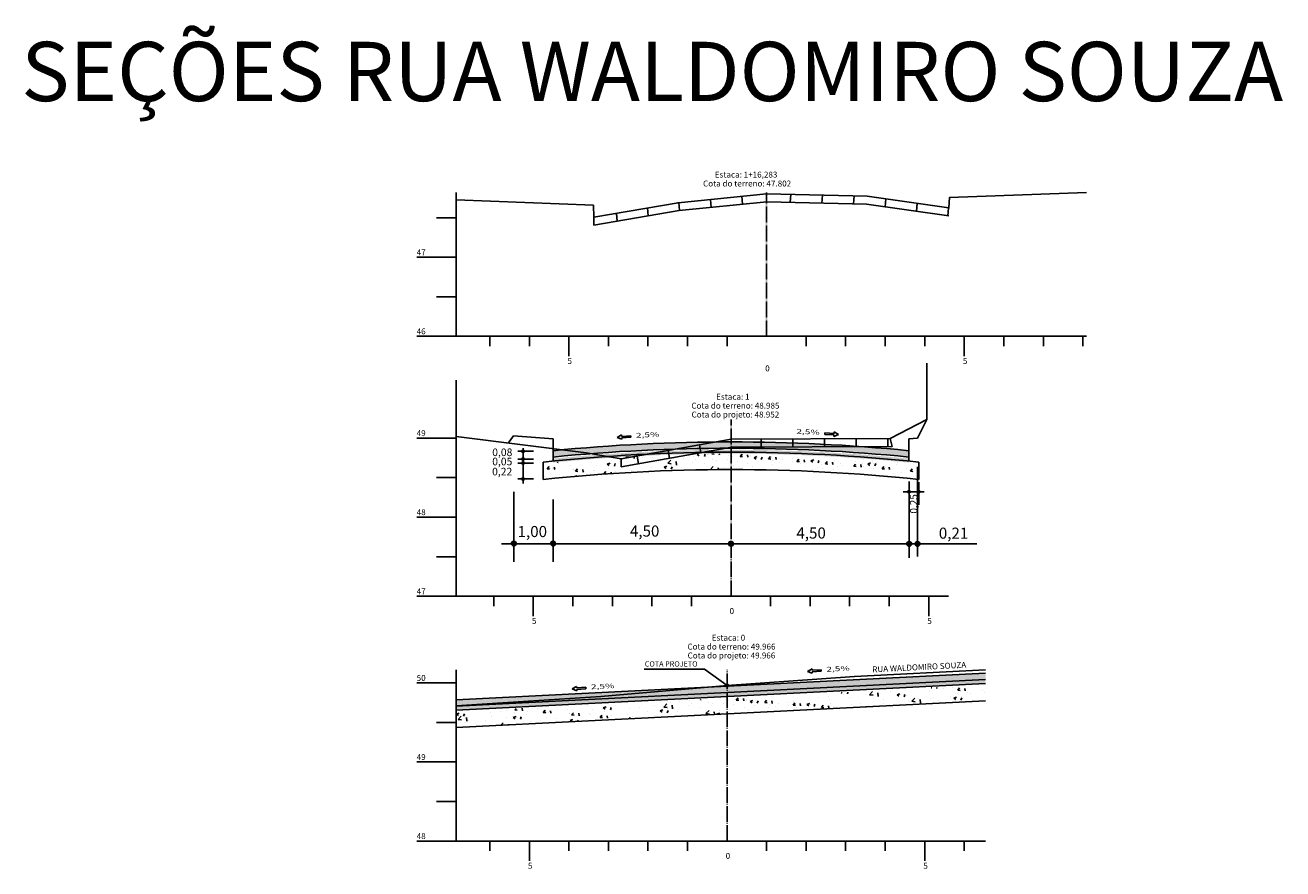
# Model space of a CAD drawing. Extents: x 183398 to 189002, y 1673663 to 1676710.
# Drawn here: x 184626 to 184944, y 1673663 to 1673876 of the extents above; entities that cross this region are included whole.
import ezdxf
from ezdxf.enums import TextEntityAlignment as Align

# ---------------------------------------------------------------- set-up
doc = ezdxf.new("R2010")
doc.units = 0
doc.header["$MEASUREMENT"] = 0
for name, pattern in [('CONTINUO', [0]), ('LIN0', [0]), ('TRACO-PONTO', [4.7, 4, -0.35, 0, -0.35])]:
    doc.linetypes.add(name, pattern=pattern)
for name, color, linetype in [('GABARITOS', 7, 'Continuous'), ('HATCH', 7, 'Continuous'), ('Perfil', 7, 'CONTINUO'), ('SEÇÕES TRANSVERSAIS', 7, 'Continuous'), ('TEXTO', 7, 'Continuous'), ('TG', 7, 'CONTINUO')]:
    doc.layers.add(name, color=color, linetype=linetype)
doc.styles.add('G_CERCA_2000', font='romans.shx')
doc.styles.add('ROMANS', font='romans')
doc.styles.add('SECTIP', font='ARIAL.TTF', dxfattribs={"width": 1.3, "height": 2.1})
doc.styles.add('SIMPLEX', font='simplex.shx')
doc.linetypes.add('MURO2000', pattern='A,3.258245,["I",G_CERCA_2000,S=1,R=0,X=0,Y=-0.5],0.190476', length=3.448721)

msp = doc.modelspace()

# ---------------------------------------------------------------- hatches: boundary and pattern name
at = {"layer": 'GABARITOS', "linetype": 'LIN0'}
h = msp.add_hatch(dxfattribs=at)
h.set_pattern_fill('ANSI31', color=8, scale=0.006, style=0)
h.set_pattern_definition([(135, (184895.180975, 1673730.58379), (0.0134703842, 0.0134703842), [])])
h.paths.add_polyline_path([(184751.455, 1673768.484, -1), (184752.055, 1673768.484, -1)])
h = msp.add_hatch(dxfattribs=at)
h.set_pattern_fill('ANSI31', color=8, scale=0.006, style=0)
h.set_pattern_definition([(135, (184895.180975, 1673728.58379), (0.0134703842, 0.0134703842), [])])
h.paths.add_polyline_path([(184751.455, 1673766.484, -1), (184752.055, 1673766.484, -1)])
h = msp.add_hatch(dxfattribs=at)
h.set_pattern_fill('ANSI31', color=8, scale=0.006, style=0)
h.set_pattern_definition([(135, (184895.180975, 1673727.58254), (0.0134703842, 0.0134703842), [])])
h.paths.add_polyline_path([(184751.455, 1673765.483, -1), (184752.055, 1673765.483, -1)])
h = msp.add_hatch(dxfattribs=at)
h.set_pattern_fill('ANSI31', color=8, scale=0.006, style=0)
h.set_pattern_definition([(135, (184895.180125, 1673723.58169), (0.0134703842, 0.0134703842), [])])
h.paths.add_polyline_path([(184751.454, 1673761.482, -1), (184752.054, 1673761.482, -1)])
at = {"layer": 'GABARITOS'}
h = msp.add_hatch(dxfattribs=at)
h.set_pattern_fill('ANSI31', color=8, scale=0.006, style=0)
h.set_pattern_definition([(45, (184705.930526, 1673720.320028), (-0.0134703842, 0.0134703842), [])])
h.paths.add_polyline_path([(184849.657, 1673758.221, 1), (184849.057, 1673758.221, 1)])
h = msp.add_hatch(dxfattribs=at)
h.set_pattern_fill('ANSI31', color=8, scale=0.006, style=0)
h.set_pattern_definition([(45, (184708.427371, 1673720.320028), (-0.0134703842, 0.0134703842), [])])
h.paths.add_polyline_path([(184852.153, 1673758.221, 1), (184851.553, 1673758.221, 1)])
at = {"layer": 'HATCH'}
h = msp.add_hatch(dxfattribs=at)
h.set_pattern_fill('AR-HBONE', color=256, scale=0.14, style=0)
h.paths.add_polyline_path([(184768.946, 1673767.858), (184767.753, 1673768.064), (184761.655, 1673768.828, 0.0012756), (184759.353, 1673768.604), (184759.353, 1673767.004, -0.0053134)])
h.paths.add_polyline_path([(184790.489, 1673769.03), (184800.565, 1673770.828, 0.0215062), (184761.655, 1673768.828), (184767.753, 1673768.064), (184768.946, 1673767.858, -0.0119053)])
h.paths.add_polyline_path([(184804.353, 1673769.472), (184804.353, 1673770.844, 0.0020899), (184800.565, 1673770.828), (184790.489, 1673769.03, -0.006932), (184803.051, 1673769.24)])
h.paths.add_polyline_path([(184804.353, 1673770.844), (184804.353, 1673769.472), (184804.535, 1673769.505), (184837.216, 1673769.651, 0.0181489)])
h.paths.add_polyline_path([(184837.216, 1673769.651), (184804.535, 1673769.505), (184804.353, 1673769.472), (184804.353, 1673769.242, -0.0248735), (184849.353, 1673767), (184849.353, 1673768.604, 0.0067215)])
h = msp.add_hatch(dxfattribs=at)
h.set_pattern_fill('AR-CONC', color=140, style=0)
h.set_pattern_definition([(50, (1, 61.6283), (7.172601826, -0.62752135), [0.75, -8.25]), (355, (1, 61.628), (-1.387513336, 7.521921337), [0.6, -6.6]), (100.4514, (1.598, 61.576), (5.785093817, 6.89439542), [0.6374019, -7.01142112]), (46.1842, (1, 63.628), (10.672410486, -1.655190143), [1.125, -12.375]), (96.6356, (1.889, 63.49), (9.346627055, 9.74117871), [0.95610288, -10.51713]), (351.1842, (1, 63.628), (9.34661945, 9.74118601), [0.9, -9.9]), (21, (2, 63.1283), (5.969070521, -4.026188907), [0.75, -8.25]), (326, (2, 63.128), (2.43315332, 7.25150045), [0.6, -6.6]), (71.4514, (2.4974, 62.793), (8.402226286, 3.225304967), [0.6374019, -7.01142112]), (37.5, (1, 61.6283), (0.121598553, 3.3289385383), [0, -6.52, 0, -6.7, 0, -6.625]), (7.5, (1, 61.6283), (2.6306953744, 3.944117119), [0, -3.82, 0, -6.37, 0, -2.525]), (327.5, (-1.23, 61.6283), (5.3382243617, -0.2255487173), [0, -2.5, 0, -7.8, 0, -10.35]), (317.5, (-2.23, 61.6283), (5.831861693, 1.001049823), [0, -3.25, 0, -5.18, 0, -7.35])])
h.paths.add_polyline_path([(184851.853, 1673765.347, 0.0262609), (184804.353, 1673767.844), (184804.353, 1673763.844, -0.0262609), (184851.853, 1673761.347)])
h.paths.add_polyline_path([(184804.353, 1673767.844, 0.0262609), (184756.853, 1673765.347), (184756.853, 1673761.347, -0.0262609), (184804.353, 1673763.844)])
h = msp.add_hatch(dxfattribs=at)
h.set_pattern_fill('AR-SAND', color=30, style=0)
h.set_pattern_definition([(37.5, (0, 0), (-0.0629933581, 1.926823769), [0, -1.52, 0, -1.7, 0, -1.625]), (7.5, (0, 0), (1.7697767053, 2.8221460652), [0, -0.82, 0, -1.37, 0, -0.525]), (327.5, (-1.23, 0), (3.1141418618, 0.0056590535), [0, -0.5, 0, -1.8, 0, -2.35]), (317.5, (-1.23, 0), (3.0061266046, 0.877675565), [0, -0.25, 0, -1.18, 0, -1.35])])
h.paths.add_polyline_path([(184849.353, 1673766.604, 0.0248735), (184804.353, 1673768.844), (184804.353, 1673767.844, -0.0248735), (184849.353, 1673765.604)])
h.paths.add_polyline_path([(184804.353, 1673768.844, 0.0019876), (184800.751, 1673768.829), (184794.643, 1673767.74, -0.0053578), (184804.353, 1673767.844)])
h.paths.add_polyline_path([(184800.751, 1673768.829, 0.0071827), (184787.736, 1673768.539), (184780.241, 1673767.202, -0.0079517), (184794.643, 1673767.74)])
h.paths.add_polyline_path([(184787.736, 1673768.539, 0.0094985), (184770.548, 1673767.581), (184774.664, 1673766.87, -0.0030826), (184780.241, 1673767.202)])
h.paths.add_polyline_path([(184774.664, 1673766.87), (184770.548, 1673767.581, 0.0062002), (184759.353, 1673766.604), (184759.353, 1673765.604, -0.0084767)])
h = msp.add_hatch(dxfattribs=at)
h.set_pattern_fill('AR-SAND', color=30, scale=0.5, style=0)
h.set_pattern_definition([(37.5, (-0.0382, 0.3981), (-0.03149667905, 0.9634118845), [0, -0.76, 0, -0.85, 0, -0.8125]), (7.5, (-0.0382, 0.3981), (0.8848883526, 1.4110730326), [0, -0.41, 0, -0.685, 0, -0.2625]), (327.5, (-0.6532, 0.3981), (1.55707093088, 0.00282952677), [0, -0.25, 0, -0.9, 0, -1.175]), (317.5, (-0.6532, 0.3981), (1.5030633023, 0.4388377825), [0, -0.125, 0, -0.59, 0, -0.675])])
h.paths.add_polyline_path([(184868.715, 1673709.72), (184868.715, 1673710.72), (184803.315, 1673707.45), (184803.315, 1673706.45)])
h.paths.add_polyline_path([(184803.315, 1673707.45), (184734.815, 1673704.025), (184734.815, 1673703.025), (184803.315, 1673706.45)])
h = msp.add_hatch(dxfattribs=at)
h.set_pattern_fill('AR-HBONE', color=256, scale=0.14, style=0)
h.paths.add_polyline_path([(184868.753, 1673710.722), (184868.753, 1673712.322), (184803.646, 1673709.066, -0.2821639), (184803.353, 1673708.887), (184803.353, 1673707.452)])
h.paths.add_polyline_path([(184803.353, 1673708.887, -0.2553792), (184803.077, 1673709.038), (184798.944, 1673708.831), (184771.453, 1673706.435), (184734.853, 1673704.075), (184734.853, 1673704.027), (184803.353, 1673707.452)])
h.paths.add_polyline_path([(184771.453, 1673706.435), (184798.944, 1673708.831), (184734.853, 1673705.627), (184734.853, 1673704.075)], flags=16)
h = msp.add_hatch(dxfattribs=at)
h.set_pattern_fill('AR-CONC', color=140, style=0)
h.set_pattern_definition([(50, (0, 0), (7.172601826, -0.62752135), [0.75, -8.25]), (355, (0, 0), (-1.387513336, 7.521921337), [0.6, -6.6]), (100.4514, (0.598, -0.052), (5.785093817, 6.89439542), [0.6374019, -7.01142112]), (46.1842, (0, 2), (10.672410486, -1.655190143), [1.125, -12.375]), (96.6356, (0.889, 1.862), (9.346627055, 9.74117871), [0.95610288, -10.51713]), (351.1842, (0, 2), (9.34661945, 9.74118601), [0.9, -9.9]), (21, (1, 1.5), (5.969070521, -4.026188907), [0.75, -8.25]), (326, (1, 1.5), (2.43315332, 7.25150045), [0.6, -6.6]), (71.4514, (1.4974, 1.1645), (8.402226286, 3.225304967), [0.6374019, -7.01142112]), (37.5, (0, 0), (0.121598553, 3.3289385383), [0, -6.52, 0, -6.7, 0, -6.625]), (7.5, (0, 0), (2.6306953744, 3.944117119), [0, -3.82, 0, -6.37, 0, -2.525]), (327.5, (-2.23, 0), (5.3382243617, -0.2255487173), [0, -2.5, 0, -7.8, 0, -10.35]), (317.5, (-3.23, 0), (5.831861693, 1.001049823), [0, -3.25, 0, -5.18, 0, -7.35])])
h.paths.add_polyline_path([(184803.353, 1673702.052), (184803.353, 1673706.052), (184734.853, 1673702.627), (184734.853, 1673698.627)])
h.paths.add_polyline_path([(184868.753, 1673705.322), (184868.753, 1673709.322), (184803.353, 1673706.052), (184803.353, 1673702.052)])
at = {"layer": 'SEÇÕES TRANSVERSAIS', "linetype": 'ByBlock'}
h = msp.add_hatch(dxfattribs=at)
h.set_pattern_fill('AR-B88', color=8, angle=5, style=0)
h.paths.add_polyline_path([(184813.353, 1673833.574), (184790.953, 1673831.314), (184769.653, 1673827.654), (184769.653, 1673825.625), (184791.223, 1673829.331), (184813.353, 1673831.564)])
h = msp.add_hatch(dxfattribs=at)
h.set_pattern_fill('AR-B88', color=8, angle=355, style=0)
h.paths.add_polyline_path([(184838.753, 1673832.954), (184813.353, 1673833.574), (184813.353, 1673831.564), (184813.43, 1673831.572), (184838.587, 1673830.958), (184859.453, 1673827.974), (184859.453, 1673829.994)])
h = msp.add_hatch(dxfattribs=at)
h.set_pattern_fill('AR-B88', color=8, angle=10, style=0)
h.paths.add_polyline_path([(184804.353, 1673770.844, 0.0020899), (184800.565, 1673770.828), (184776.553, 1673766.544), (184776.559, 1673764.513), (184804.353, 1673769.472)])
h = msp.add_hatch(dxfattribs=at)
h.set_pattern_fill('AR-B88', color=8, style=0)
h.paths.add_polyline_path([(184844.653, 1673771.684), (184804.353, 1673771.504), (184804.353, 1673770.844, -0.0181489), (184837.216, 1673769.651), (184845.15, 1673769.686)])
h.paths.add_polyline_path([(184804.353, 1673770.844), (184804.353, 1673769.472), (184804.535, 1673769.505), (184837.216, 1673769.651, 0.0181489)])
at = {"layer": 'SEÇÕES TRANSVERSAIS'}
h = msp.add_hatch(dxfattribs=at)
h.set_pattern_fill('ANSI31', color=8, scale=0.012, style=0)
h.set_pattern_definition([(45, (184462.573237, 1673669.309647), (-0.0269407684, 0.0269407684), [])])
h.paths.add_polyline_path([(184750.025, 1673745.111, 1), (184748.825, 1673745.111, 1)])
h = msp.add_hatch(dxfattribs=at)
h.set_pattern_fill('ANSI31', color=8, scale=0.012, style=0)
h.set_pattern_definition([(45, (184472.501385, 1673669.309647), (-0.0269407684, 0.0269407684), [])])
h.paths.add_polyline_path([(184759.953, 1673745.111, 1), (184758.753, 1673745.111, 1)])
h = msp.add_hatch(dxfattribs=at)
h.set_pattern_fill('ANSI31', color=8, scale=0.012, style=0)
h.set_pattern_definition([(45, (184517.501385, 1673669.26837), (-0.0269407684, 0.0269407684), [])])
h.paths.add_polyline_path([(184804.953, 1673745.07, 1), (184803.753, 1673745.07, 1)])
h = msp.add_hatch(dxfattribs=at)
h.set_pattern_fill('ANSI31', color=8, scale=0.012, style=0)
h.set_pattern_definition([(45, (184562.568637, 1673669.233614), (-0.0269407684, 0.0269407684), [])])
h.paths.add_polyline_path([(184850.021, 1673745.035, 1), (184848.821, 1673745.035, 1)])
h = msp.add_hatch(dxfattribs=at)
h.set_pattern_fill('ANSI31', color=8, scale=0.012, style=0)
h.set_pattern_definition([(45, (184564.68479, 1673669.233614), (-0.0269407684, 0.0269407684), [])])
h.paths.add_polyline_path([(184852.137, 1673745.035, 1), (184850.937, 1673745.035, 1)])

# ---------------------------------------------------------------- linework, layer by layer
at = {"layer": 'GABARITOS', "color": 51, "linetype": 'Continuous'}
for p, q in [((184828.088, 1673772.746), (184828.11, 1673773.113)), ((184830.383, 1673772.604), (184828.088, 1673772.746)), ((184828.11, 1673773.113), (184830.406, 1673772.972)), ((184831.542, 1673772.717), (184830.36, 1673772.237)), ((184830.383, 1673772.604), (184830.36, 1673772.237)), ((184830.406, 1673772.972), (184830.428, 1673773.339)), ((184830.428, 1673773.339), (184831.542, 1673772.717)), ((184782.391, 1673713.345), (184797.661, 1673713.345)), ((184803.353, 1673709.215), (184797.661, 1673713.345))]:
    msp.add_line(p, q, dxfattribs=at)
at = {"layer": 'GABARITOS', "color": 8, "linetype": 'LIN0'}
for p, q in [((184750.468, 1673768.484), (184754.42, 1673768.484)), ((184751.754, 1673769.233), (184751.754, 1673760.34)), ((184750.468, 1673766.484), (184754.42, 1673766.484)), ((184750.468, 1673765.482), (184754.42, 1673765.482)), ((184750.468, 1673765.482), (184754.42, 1673765.482)), ((184750.468, 1673761.482), (184754.42, 1673761.482)), ((184847.924, 1673758.221), (184853.205, 1673758.221)), ((184851.853, 1673760.657), (184851.853, 1673754.9))]:
    msp.add_line(p, q, dxfattribs=at)
for centre in [(184751.755, 1673768.484), (184751.755, 1673766.484), (184751.755, 1673765.483), (184751.754, 1673761.482)]:
    msp.add_circle(centre, 0.3, dxfattribs=at)
at = {"layer": 'GABARITOS', "color": 8}
for centre in [(184849.357, 1673758.221), (184851.853, 1673758.221)]:
    msp.add_circle(centre, 0.3, dxfattribs=at)
at = {"layer": 'GABARITOS', "color": 51, "linetype": 'Continuous'}
msp.add_circle((184803.353, 1673709.215), 0.329, dxfattribs=at)
at = {"layer": 'HATCH', "color": 30}
for p, q in [((184759.332, 1673767.002), (184759.332, 1673766.002)), ((184849.332, 1673767.002), (184849.332, 1673766.002)), ((184734.815, 1673704.025), (184868.715, 1673710.72))]:
    msp.add_line(p, q, dxfattribs=at)
at = {"layer": 'HATCH', "color": 140}
for p, q in [((184734.815, 1673703.025), (184868.715, 1673709.72)), ((184734.853, 1673698.627), (184868.753, 1673705.322))]:
    msp.add_line(p, q, dxfattribs=at)
for points in [[(184756.853, 1673765.747), (184756.853, 1673761.347)], [(184851.832, 1673765.745), (184851.853, 1673761.347)]]:
    msp.add_lwpolyline(points, dxfattribs=at)
for centre in [(184804.332, 1673315.113), (184804.353, 1673310.715)]:
    msp.add_arc(centre, 453.129, 83.98282, 96.01718, dxfattribs=at)
at = {"layer": 'HATCH', "color": 30}
msp.add_arc((184804.332, 1673316.113), 453.129, 84.30059, 95.69941, dxfattribs=at)
at = {"layer": 'Perfil', "color": 3, "linetype": 'CONTINUO'}
msp.add_line((184734.853, 1673705.627), (184868.753, 1673712.322), dxfattribs=at)
at = {"layer": 'SEÇÕES TRANSVERSAIS', "color": 8, "linetype": 'ByBlock'}
for p, q in [((184769.653, 1673827.654), (184769.653, 1673825.625)), ((184844.653, 1673771.684), (184845.15, 1673769.686)), ((184776.553, 1673766.544), (184776.559, 1673764.513))]:
    msp.add_line(p, q, dxfattribs=at)
at = {"layer": 'SEÇÕES TRANSVERSAIS', "linetype": 'MURO2000', "ltscale": 1.5}
for p, q in [((184853.853, 1673776.504), (184853.853, 1673790.729)), ((184853.853, 1673776.504), (184853.853, 1673790.729)), ((184734.853, 1673772.184), (184734.853, 1673786.409)), ((184734.853, 1673772.184), (184734.853, 1673786.409))]:
    msp.add_line(p, q, dxfattribs=at)
at = {"layer": 'SEÇÕES TRANSVERSAIS', "color": 3, "linetype": 'CONTINUO'}
for p, q in [((184851.499, 1673771.775), (184853.853, 1673776.504)), ((184852.877, 1673774.544), (184852.877, 1673774.544)), ((184747.958, 1673770.544), (184749.353, 1673772.404)), ((184749.353, 1673772.404), (184749.353, 1673772.404)), ((184749.353, 1673772.404), (184759.353, 1673771.604)), ((184759.353, 1673771.604), (184759.353, 1673768.604)), ((184849.353, 1673771.604), (184851.499, 1673771.775)), ((184849.353, 1673768.604), (184849.353, 1673771.604)), ((184759.353, 1673768.604), (184759.353, 1673768.604)), ((184759.353, 1673768.604), (184759.353, 1673768.604)), ((184849.353, 1673768.604), (184849.353, 1673768.604)), ((184759.353, 1673766.604), (184759.353, 1673766.604)), ((184849.353, 1673766.604), (184849.353, 1673766.604)), ((184849.353, 1673766.604), (184849.353, 1673766.604))]:
    msp.add_line(p, q, dxfattribs=at)
at = {"layer": 'SEÇÕES TRANSVERSAIS', "color": 51, "linetype": 'Continuous'}
for p, q in [((184776.683, 1673772.595), (184775.569, 1673771.973)), ((184775.569, 1673771.973), (184776.751, 1673771.493)), ((184776.706, 1673772.228), (184776.683, 1673772.595)), ((184779.001, 1673772.37), (184776.706, 1673772.228)), ((184776.728, 1673771.861), (184779.024, 1673772.002)), ((184776.728, 1673771.861), (184776.751, 1673771.493)), ((184779.024, 1673772.002), (184779.001, 1673772.37)), ((184824.847, 1673713.437), (184823.734, 1673712.815)), ((184824.87, 1673713.07), (184824.847, 1673713.437)), ((184827.165, 1673713.211), (184824.87, 1673713.07)), ((184827.188, 1673712.844), (184827.165, 1673713.211)), ((184823.734, 1673712.815), (184824.915, 1673712.335)), ((184824.893, 1673712.702), (184827.188, 1673712.844)), ((184824.893, 1673712.702), (184824.915, 1673712.335)), ((184765.312, 1673708.997), (184764.198, 1673708.375)), ((184764.198, 1673708.375), (184765.38, 1673707.895)), ((184765.334, 1673708.63), (184765.312, 1673708.997)), ((184767.63, 1673708.771), (184765.334, 1673708.63)), ((184765.357, 1673708.262), (184767.652, 1673708.404)), ((184765.357, 1673708.262), (184765.38, 1673707.895)), ((184767.652, 1673708.404), (184767.63, 1673708.771))]:
    msp.add_line(p, q, dxfattribs=at)
at = {"layer": 'SEÇÕES TRANSVERSAIS', "color": 8, "linetype": 'Continuous'}
for p, q in [((184851.537, 1673741.869), (184851.537, 1673764.523)), ((184849.421, 1673741.522), (184849.421, 1673760.85)), ((184749.406, 1673740.495), (184749.406, 1673758.21)), ((184759.353, 1673740.495), (184759.353, 1673756.25))]:
    msp.add_line(p, q, dxfattribs=at)
at = {"layer": 'SEÇÕES TRANSVERSAIS', "color": 8, "linetype": 'LIN0'}
msp.add_line((184746.27, 1673745.07), (184866.556, 1673745.07), dxfattribs=at)
at = {"layer": 'SEÇÕES TRANSVERSAIS', "color": 7, "linetype": 'CONTINUO', "flags": 128}
for points in [[(184734.853, 1673832.054), (184769.553, 1673830.694), (184769.653, 1673827.654), (184790.953, 1673831.314), (184813.353, 1673833.574), (184838.753, 1673832.954), (184859.453, 1673829.994), (184859.653, 1673832.654), (184894.253, 1673833.934)], [(184734.853, 1673772.184), (184767.753, 1673768.064), (184776.553, 1673766.544), (184804.353, 1673771.504), (184844.653, 1673771.684), (184853.853, 1673776.504)], [(184734.853, 1673704.075), (184771.453, 1673706.435), (184803.353, 1673709.215), (184835.553, 1673711.495), (184868.753, 1673713.215)]]:
    msp.add_lwpolyline(points, dxfattribs=at)
at = {"layer": 'SEÇÕES TRANSVERSAIS', "color": 4, "linetype": 'CONTINUO', "flags": 128}
for points in [[(184734.853, 1673797.534), (184734.853, 1673833.934)], [(184729.853, 1673827.534), (184734.853, 1673827.534)], [(184724.853, 1673817.534), (184734.853, 1673817.534)], [(184729.853, 1673807.534), (184734.853, 1673807.534)], [(184724.853, 1673797.534), (184734.853, 1673797.534)], [(184734.853, 1673797.534), (184894.253, 1673797.534)], [(184743.353, 1673795.034), (184743.353, 1673797.534)], [(184753.353, 1673795.034), (184753.353, 1673797.534)], [(184763.353, 1673792.534), (184763.353, 1673797.534)], [(184773.353, 1673795.034), (184773.353, 1673797.534)], [(184783.353, 1673795.034), (184783.353, 1673797.534)], [(184793.353, 1673795.034), (184793.353, 1673797.534)], [(184803.353, 1673795.034), (184803.353, 1673797.534)], [(184823.353, 1673795.034), (184823.353, 1673797.534)], [(184833.353, 1673795.034), (184833.353, 1673797.534)], [(184843.353, 1673795.034), (184843.353, 1673797.534)], [(184853.353, 1673795.034), (184853.353, 1673797.534)], [(184863.353, 1673792.534), (184863.353, 1673797.534)], [(184873.353, 1673795.034), (184873.353, 1673797.534)], [(184883.353, 1673795.034), (184883.353, 1673797.534)], [(184893.353, 1673795.034), (184893.353, 1673797.534)], [(184734.853, 1673731.804), (184734.853, 1673776.504)], [(184724.853, 1673771.804), (184734.853, 1673771.804)], [(184729.853, 1673761.804), (184734.853, 1673761.804)], [(184724.853, 1673751.804), (184734.853, 1673751.804)], [(184729.853, 1673741.804), (184734.853, 1673741.804)], [(184724.853, 1673731.804), (184734.853, 1673731.804)], [(184734.853, 1673731.804), (184859.353, 1673731.804)], [(184744.353, 1673729.304), (184744.353, 1673731.804)], [(184754.353, 1673726.804), (184754.353, 1673731.804)], [(184764.353, 1673729.304), (184764.353, 1673731.804)], [(184774.353, 1673729.304), (184774.353, 1673731.804)], [(184784.353, 1673729.304), (184784.353, 1673731.804)], [(184794.353, 1673729.304), (184794.353, 1673731.804)], [(184814.353, 1673729.304), (184814.353, 1673731.804)], [(184824.353, 1673729.304), (184824.353, 1673731.804)], [(184834.353, 1673729.304), (184834.353, 1673731.804)], [(184844.353, 1673729.304), (184844.353, 1673731.804)], [(184854.353, 1673726.804), (184854.353, 1673731.804)], [(184734.853, 1673669.895), (184734.853, 1673713.215)], [(184724.853, 1673709.895), (184734.853, 1673709.895)], [(184729.853, 1673699.895), (184734.853, 1673699.895)], [(184724.853, 1673689.895), (184734.853, 1673689.895)], [(184729.853, 1673679.895), (184734.853, 1673679.895)], [(184724.853, 1673669.895), (184734.853, 1673669.895)], [(184734.853, 1673669.895), (184868.753, 1673669.895)], [(184743.353, 1673667.395), (184743.353, 1673669.895)], [(184753.353, 1673664.895), (184753.353, 1673669.895)], [(184763.353, 1673667.395), (184763.353, 1673669.895)], [(184773.353, 1673667.395), (184773.353, 1673669.895)], [(184783.353, 1673667.395), (184783.353, 1673669.895)], [(184793.353, 1673667.395), (184793.353, 1673669.895)], [(184813.353, 1673667.395), (184813.353, 1673669.895)], [(184823.353, 1673667.395), (184823.353, 1673669.895)], [(184833.353, 1673667.395), (184833.353, 1673669.895)], [(184843.353, 1673667.395), (184843.353, 1673669.895)], [(184853.353, 1673664.895), (184853.353, 1673669.895)], [(184863.353, 1673667.395), (184863.353, 1673669.895)]]:
    msp.add_lwpolyline(points, dxfattribs=at)
at = {"layer": 'SEÇÕES TRANSVERSAIS', "color": 170, "linetype": 'TRACO-PONTO', "flags": 128}
for points in [[(184813.353, 1673797.534), (184813.353, 1673833.934)], [(184804.353, 1673731.804), (184804.353, 1673776.504)], [(184803.353, 1673669.895), (184803.353, 1673713.215)]]:
    msp.add_lwpolyline(points, dxfattribs=at)
at = {"layer": 'SEÇÕES TRANSVERSAIS', "color": 8, "linetype": 'CONTINUO', "flags": 128}
for points in [[(184769.653, 1673825.625), (184791.223, 1673829.331), (184813.43, 1673831.572), (184838.587, 1673830.958), (184859.453, 1673827.974)], [(184776.559, 1673764.513), (184804.535, 1673769.505), (184845.15, 1673769.686)]]:
    msp.add_lwpolyline(points, dxfattribs=at)
at = {"layer": 'SEÇÕES TRANSVERSAIS', "color": 8}
for centre in [(184749.425, 1673745.111), (184759.353, 1673745.111), (184804.353, 1673745.07), (184849.421, 1673745.035), (184851.537, 1673745.035)]:
    msp.add_circle(centre, 0.6, dxfattribs=at)
at = {"layer": 'SEÇÕES TRANSVERSAIS', "color": 3, "linetype": 'CONTINUO'}
msp.add_arc((184804.353, 1673317.715), 453.129, 84.30059, 95.69941, dxfattribs=at)
at = {"layer": 'TG', "color": 3, "linetype": 'CONTINUO'}
for p, q in [((184759.353, 1673768.604), (184759.353, 1673766.604)), ((184849.353, 1673768.604), (184849.353, 1673766.604)), ((184759.353, 1673766.604), (184759.353, 1673766.604)), ((184849.353, 1673766.604), (184849.353, 1673766.604))]:
    msp.add_line(p, q, dxfattribs=at)

# ---------------------------------------------------------------- texts
at = {"layer": 'GABARITOS', "color": 51, "linetype": 'Continuous', "style": 'ROMANS', "width": 1.449384}
msp.add_text('2,5%', height=1.2096, rotation=357.2279, dxfattribs=at).set_placement((184820.86, 1673772.912), (184826.78, 1673772.625), align=Align.FIT)
at = {"layer": 'GABARITOS', "color": 42, "linetype": 'LIN0', "style": 'SECTIP'}
for s, p in [('0,08', (184743.96, 1673768.207)), ('0,22', (184743.932, 1673763.332)), ('0,05', (184743.96, 1673765.874))]:
    msp.add_text(s, height=1.9194, dxfattribs=at).set_placement(p, align=Align.MIDDLE_LEFT)
msp.add_text('0,25', height=1.8533, rotation=90, dxfattribs=at).set_placement((184850.552, 1673752.705), align=Align.MIDDLE_LEFT)
at = {"layer": 'GABARITOS', "color": 51, "linetype": 'Continuous', "style": 'ROMANS'}
msp.add_text('COTA PROJETO', height=1.344, dxfattribs=at).set_placement((184782.542, 1673714.695), align=Align.MIDDLE_LEFT)
at = {"layer": 'SEÇÕES TRANSVERSAIS', "color": 1, "style": 'SIMPLEX'}
for s, p in [('Cota do terreno: 47.802', (184797.284, 1673835.427)), ('Estaca: 1+16,283', (184800.259, 1673837.677)), ('47', (184724.853, 1673818.034)), ('46', (184724.853, 1673798.034)), ('5', (184763.003, 1673790.534)), ('0', (184813.003, 1673788.672)), ('5', (184863.003, 1673790.534)), ('Estaca: 1', (184800.603, 1673781.504)), ('Cota do terreno: 48.985', (184794.328, 1673779.254)), ('Cota do projeto: 48.952', (184794.378, 1673777.004)), ('49', (184724.853, 1673772.304)), ('48', (184724.853, 1673752.304)), ('47', (184724.853, 1673732.304)), ('5', (184754.003, 1673724.804)), ('0', (184804.003, 1673727.304)), ('5', (184854.003, 1673724.804)), ('Cota do terreno: 49.966', (184793.328, 1673718.319)), ('Estaca: 0', (184799.503, 1673720.569)), ('Cota do projeto: 49.966', (184793.378, 1673716.069)), ('50', (184724.853, 1673710.395)), ('49', (184724.853, 1673690.395)), ('48', (184724.853, 1673670.395)), ('0', (184803.003, 1673665.395)), ('5', (184753.003, 1673662.895)), ('5', (184853.003, 1673662.895))]:
    msp.add_text(s, height=1.5, dxfattribs=at).set_placement(p)
at = {"layer": 'SEÇÕES TRANSVERSAIS', "color": 51, "linetype": 'Continuous', "style": 'ROMANS', "width": 1.449384}
for p, p2 in [((184780.331, 1673771.881), (184786.252, 1673772.168)), ((184828.496, 1673712.723), (184834.416, 1673713.01)), ((184768.96, 1673708.283), (184774.88, 1673708.57))]:
    msp.add_text('2,5%', height=1.2096, rotation=2.7721, dxfattribs=at).set_placement(p, p2, align=Align.FIT)
at = {"layer": 'SEÇÕES TRANSVERSAIS', "color": 42, "linetype": 'LIN0', "style": 'SECTIP'}
for s, p in [('1,00', (184750.379, 1673748.161)), ('4,50', (184778.793, 1673748.292)), ('4,50 ', (184820.893, 1673747.79)), ('0,21', (184856.922, 1673747.755))]:
    msp.add_text(s, height=2.808, dxfattribs=at).set_placement(p, align=Align.MIDDLE_LEFT)
at = {"layer": 'SEÇÕES TRANSVERSAIS', "color": 7, "style": 'SIMPLEX'}
msp.add_text('RUA WALDOMIRO SOUZA', height=1.5, rotation=2.86614, dxfattribs=at).set_placement((184840.118, 1673712.532))
at = {"layer": 'TEXTO', "color": 2, "style": 'SIMPLEX'}
msp.add_text('SEÇÕES RUA WALDOMIRO SOUZA', height=15, dxfattribs=at).set_placement((184624.839, 1673857.006))

doc.saveas('drawing.dxf')
